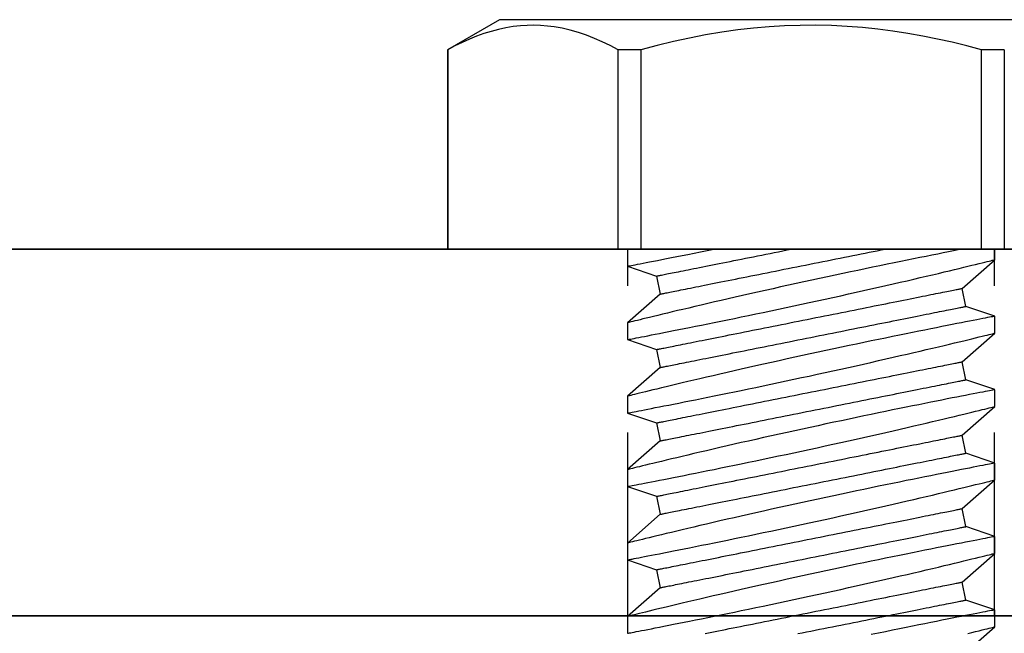
# Model space of a CAD drawing. Extents: x 391 to 989, y 176 to 293.
# Drawn here: x 755 to 756, y 186 to 186 of the extents above; entities that cross this region are included whole.
import ezdxf

# ---------------------------------------------------------------- set-up
doc = ezdxf.new("R2010")
doc.units = 0
doc.header["$MEASUREMENT"] = 0
doc.linetypes.add('HIDDEN2', pattern=[0.1875, 0.125, -0.0625])
for name, color, linetype in [('Dimension', 1, 'Continuous'), ('FASTENER(GFC)', 6, 'Continuous'), ('HIDDEN_2', 3, 'HIDDEN2'), ('OBJECT_1', 4, 'Continuous')]:
    doc.layers.add(name, color=color, linetype=linetype)

# ---------------------------------------------------------------- blocks, each defined once
blk = doc.blocks.new('517533SIDE')
at = {"layer": 'HIDDEN_2'}
for p, q in [((3.312, 0), (3.312, 0.25)), ((3.562, 0), (3.562, 0.25))]:
    blk.add_line(p, q, dxfattribs=at)
at = {"layer": 'OBJECT_1'}
for p, q in [((4, 0.25), (0, 0.25)), ((0, 0), (4, 0))]:
    blk.add_line(p, q, dxfattribs=at)
blk.add_lwpolyline([(0, 0.25), (4, 0.25), (4, 0), (0, 0)], close=True, dxfattribs=at)
blk = doc.blocks.new('517537SIDE')
at = {"layer": 'OBJECT_1'}
blk.add_line((0.015, 0), (5.985, 0), dxfattribs=at)
blk = doc.blocks.new('F103S')
at = {"layer": 'FASTENER(GFC)', "color": 6, "linetype": 'Continuous'}
for p, q in [((0, 0.13164), (0, 0.24777)), ((-0.15646, 0.21248), (-0.15646, -0.21248)), ((-0.136, 0.13164), (-0.136, 0.11613)), ((-0.136, 0.13164), (0, 0.13164)), ((0, 0.11613), (0, 0.13164)), ((0.00722, 0.12517), (0, 0.12517)), ((0.02679, 0.10289), (0.00722, 0.12517)), ((0.04577, 0.12517), (0.03907, 0.10535)), ((0.05729, 0.12517), (0.04578, 0.12517)), ((0.07686, 0.10289), (0.05728, 0.12517)), ((0.09584, 0.12517), (0.08914, 0.10535)), ((0.10735, 0.12517), (0.09585, 0.12517)), ((0.12693, 0.10289), (0.10735, 0.12517)), ((0.14591, 0.12517), (0.13921, 0.10535)), ((0.15742, 0.12517), (0.14591, 0.12517)), ((0.177, 0.10289), (0.15742, 0.12517)), ((0.19598, 0.12517), (0.18927, 0.10535)), ((0.20749, 0.12517), (0.19598, 0.12517)), ((0.22707, 0.10289), (0.20749, 0.12517)), ((0.24605, 0.12517), (0.23934, 0.10535)), ((0.25756, 0.12517), (0.24605, 0.12517)), ((0.27714, 0.10289), (0.25756, 0.12517)), ((0, 0.11613), (-0.136, 0.11613)), ((0, -0.11613), (0, 0.11613)), ((0.03907, 0.10535), (0.02679, 0.10289)), ((0.08914, 0.10535), (0.07686, 0.10289)), ((0.13921, 0.10535), (0.12693, 0.10289)), ((0.18927, 0.10535), (0.177, 0.10289)), ((0.23934, 0.10535), (0.22707, 0.10289)), ((0.01167, -0.12517), (0.01837, -0.10535)), ((0.01837, -0.10535), (0.03065, -0.10289)), ((0.03065, -0.10289), (0.05023, -0.12517)), ((0.06174, -0.12517), (0.06844, -0.10535)), ((0.06844, -0.10535), (0.08072, -0.10289)), ((0.08072, -0.10289), (0.1003, -0.12517)), ((0.1118, -0.12517), (0.11851, -0.10535)), ((0.11851, -0.10535), (0.13078, -0.10289)), ((0.13078, -0.10289), (0.15036, -0.12517)), ((0.16187, -0.12517), (0.16858, -0.10535)), ((0.16858, -0.10535), (0.18085, -0.10289)), ((0.18085, -0.10289), (0.20043, -0.12517)), ((0.21194, -0.12517), (0.21865, -0.10535)), ((0.21865, -0.10535), (0.23092, -0.10289)), ((0.23092, -0.10289), (0.2505, -0.12517)), ((-0.136, -0.11613), (-0.136, -0.13164)), ((-0.136, -0.11613), (0, -0.11613)), ((0, -0.13164), (0, -0.11613)), ((0, -0.12517), (0.01167, -0.12517)), ((0.05022, -0.12517), (0.06173, -0.12517)), ((0.10029, -0.12517), (0.1118, -0.12517)), ((0.15036, -0.12517), (0.16187, -0.12517)), ((0.20043, -0.12517), (0.21194, -0.12517)), ((0.25049, -0.12517), (0.262, -0.12517)), ((0, -0.13164), (-0.136, -0.13164)), ((0, -0.24777), (0, -0.13164)), ((-0.15646, -0.21248), (-0.136, -0.24793)), ((-0.136, -0.24777), (-0.136, -0.24793)), ((-0.136, -0.24777), (0, -0.24777)), ((-0.136, -0.24793), (0, -0.24793)), ((0, -0.24793), (0, -0.24777))]:
    blk.add_line(p, q, dxfattribs=at)
at = {"layer": 'FASTENER(GFC)', "color": 6, "linetype": 'Continuous', "flags": 128}
for points in [[(0.06173, -0.12514), (0.06173, -0.12514), (0.06169, -0.12493), (0.06161, -0.1245), (0.06148, -0.12387), (0.06132, -0.12303), (0.06112, -0.12199), (0.06087, -0.12071), (0.06058, -0.11921), (0.06025, -0.1175), (0.05988, -0.11559), (0.05948, -0.11354), (0.05904, -0.11129), (0.05856, -0.10886), (0.05805, -0.10626), (0.05749, -0.1034), (0.05689, -0.10036), (0.05626, -0.09714), (0.05559, -0.09377), (0.0549, -0.09029), (0.05417, -0.08665), (0.05342, -0.08288), (0.05263, -0.07897), (0.0518, -0.07482), (0.05093, -0.07054), (0.05004, -0.06614), (0.04912, -0.06163), (0.04818, -0.05705), (0.04723, -0.05238), (0.04624, -0.04763), (0.04524, -0.0428), (0.04419, -0.03776), (0.04312, -0.03265), (0.04204, -0.02749), (0.04094, -0.02228), (0.03983, -0.01709), (0.03872, -0.01186), (0.03759, -0.00662), (0.03646, -0.00137), (0.03529, 0.00403), (0.03411, 0.00943), (0.03293, 0.01481), (0.03175, 0.02016), (0.0306, 0.02538), (0.02944, 0.03057), (0.02829, 0.0357), (0.02715, 0.04076), (0.02599, 0.0459), (0.02484, 0.05095), (0.0237, 0.05591), (0.02259, 0.06076), (0.02152, 0.06536), (0.02048, 0.06985), (0.01946, 0.07421), (0.01847, 0.07844), (0.01748, 0.08265), (0.01652, 0.08671), (0.0156, 0.09061), (0.01471, 0.09433), (0.0139, 0.09771), (0.01313, 0.10092), (0.0124, 0.10395), (0.01171, 0.1068), (0.01104, 0.10955), (0.01043, 0.11208), (0.00986, 0.11441), (0.00934, 0.11652), (0.0089, 0.11831), (0.00851, 0.1199), (0.00817, 0.12128), (0.00788, 0.12246), (0.00764, 0.12345), (0.00745, 0.12422), (0.00732, 0.12477), (0.00724, 0.12508), (0.00722, 0.12516)], [(0.04578, 0.12515), (0.04579, 0.12511), (0.04584, 0.12482), (0.04594, 0.12432), (0.04608, 0.12359), (0.04626, 0.12265), (0.04648, 0.12152), (0.04674, 0.1202), (0.04703, 0.11868), (0.04737, 0.11696), (0.04775, 0.11499), (0.04817, 0.11282), (0.04864, 0.11045), (0.04914, 0.10789), (0.04966, 0.10521), (0.05023, 0.10235), (0.05082, 0.09933), (0.05145, 0.09614), (0.05213, 0.0927), (0.05285, 0.0891), (0.0536, 0.08534), (0.05438, 0.08144), (0.05518, 0.07746), (0.05601, 0.07334), (0.05687, 0.06911), (0.05775, 0.06476), (0.05869, 0.06018), (0.05964, 0.0555), (0.06063, 0.05072), (0.06163, 0.04586), (0.06265, 0.04096), (0.06369, 0.03599), (0.06474, 0.03097), (0.06581, 0.02589), (0.06692, 0.02063), (0.06805, 0.01533), (0.06919, 0.01001), (0.07034, 0.00467), (0.07148, -0.00062), (0.07263, -0.0059), (0.07378, -0.01118), (0.07493, -0.01643), (0.07612, -0.0218), (0.0773, -0.02714), (0.07848, -0.03242), (0.07966, -0.03764), (0.08079, -0.04268), (0.08192, -0.04766), (0.08304, -0.05254), (0.08413, -0.05734), (0.08525, -0.06216), (0.08634, -0.06688), (0.08741, -0.07147), (0.08845, -0.07592), (0.08942, -0.08007), (0.09037, -0.08408), (0.09128, -0.08795), (0.09217, -0.09166), (0.09304, -0.09531), (0.09387, -0.09879), (0.09466, -0.10207), (0.09541, -0.10516), (0.09607, -0.10791), (0.09669, -0.11047), (0.09727, -0.11284), (0.0978, -0.11501), (0.09829, -0.11703), (0.09874, -0.11885), (0.09913, -0.12044), (0.09946, -0.1218), (0.09973, -0.12288), (0.09995, -0.12375), (0.10011, -0.12442), (0.10022, -0.12488), (0.10028, -0.12513), (0.10029, -0.12514)], [(0.1118, -0.12514), (0.1118, -0.12514), (0.11176, -0.12493), (0.11168, -0.1245), (0.11155, -0.12387), (0.11139, -0.12303), (0.11119, -0.12199), (0.11094, -0.12071), (0.11065, -0.11921), (0.11032, -0.1175), (0.10995, -0.11559), (0.10955, -0.11354), (0.10911, -0.11129), (0.10863, -0.10886), (0.10812, -0.10626), (0.10756, -0.1034), (0.10696, -0.10036), (0.10633, -0.09714), (0.10566, -0.09377), (0.10497, -0.09029), (0.10424, -0.08665), (0.10349, -0.08288), (0.1027, -0.07897), (0.10187, -0.07482), (0.101, -0.07054), (0.10011, -0.06614), (0.09919, -0.06163), (0.09825, -0.05705), (0.09729, -0.05238), (0.09631, -0.04763), (0.09531, -0.0428), (0.09426, -0.03776), (0.09319, -0.03265), (0.09211, -0.02749), (0.09101, -0.02228), (0.0899, -0.01709), (0.08879, -0.01186), (0.08766, -0.00662), (0.08653, -0.00137), (0.08536, 0.00403), (0.08418, 0.00943), (0.083, 0.01481), (0.08182, 0.02016), (0.08066, 0.02538), (0.07951, 0.03057), (0.07836, 0.0357), (0.07722, 0.04076), (0.07606, 0.0459), (0.07491, 0.05095), (0.07377, 0.05591), (0.07266, 0.06076), (0.07159, 0.06536), (0.07055, 0.06985), (0.06953, 0.07421), (0.06854, 0.07844), (0.06755, 0.08265), (0.06659, 0.08671), (0.06566, 0.09061), (0.06478, 0.09433), (0.06397, 0.09771), (0.0632, 0.10092), (0.06247, 0.10395), (0.06178, 0.1068), (0.06111, 0.10955), (0.06049, 0.11208), (0.05993, 0.11441), (0.05941, 0.11652), (0.05897, 0.11831), (0.05858, 0.1199), (0.05824, 0.12128), (0.05795, 0.12246), (0.05771, 0.12345), (0.05752, 0.12422), (0.05738, 0.12477), (0.05731, 0.12508), (0.05729, 0.12516)], [(0.09585, 0.12515), (0.09586, 0.12511), (0.09591, 0.12482), (0.09601, 0.12432), (0.09615, 0.12359), (0.09633, 0.12265), (0.09655, 0.12152), (0.09681, 0.1202), (0.0971, 0.11868), (0.09744, 0.11696), (0.09782, 0.11499), (0.09824, 0.11282), (0.0987, 0.11045), (0.09921, 0.10789), (0.09973, 0.10521), (0.10029, 0.10235), (0.10089, 0.09933), (0.10152, 0.09614), (0.1022, 0.0927), (0.10292, 0.0891), (0.10367, 0.08534), (0.10445, 0.08144), (0.10525, 0.07746), (0.10608, 0.07334), (0.10694, 0.06911), (0.10782, 0.06476), (0.10875, 0.06018), (0.10971, 0.0555), (0.1107, 0.05072), (0.1117, 0.04586), (0.11272, 0.04096), (0.11375, 0.03599), (0.11481, 0.03097), (0.11588, 0.02589), (0.11699, 0.02063), (0.11812, 0.01533), (0.11926, 0.01001), (0.12041, 0.00467), (0.12155, -0.00062), (0.1227, -0.0059), (0.12385, -0.01118), (0.125, -0.01643), (0.12619, -0.0218), (0.12737, -0.02714), (0.12855, -0.03242), (0.12972, -0.03764), (0.13086, -0.04268), (0.13199, -0.04766), (0.1331, -0.05254), (0.1342, -0.05734), (0.13531, -0.06216), (0.13641, -0.06688), (0.13747, -0.07147), (0.13851, -0.07592), (0.13949, -0.08007), (0.14044, -0.08408), (0.14135, -0.08795), (0.14223, -0.09166), (0.14311, -0.09531), (0.14394, -0.09879), (0.14473, -0.10207), (0.14547, -0.10516), (0.14614, -0.10791), (0.14676, -0.11047), (0.14734, -0.11284), (0.14787, -0.11501), (0.14836, -0.11703), (0.14881, -0.11885), (0.1492, -0.12044), (0.14953, -0.1218), (0.1498, -0.12288), (0.15001, -0.12375), (0.15018, -0.12442), (0.15029, -0.12488), (0.15035, -0.12513), (0.15036, -0.12514)], [(0.16187, -0.12514), (0.16187, -0.12514), (0.16183, -0.12493), (0.16174, -0.1245), (0.16162, -0.12387), (0.16146, -0.12303), (0.16126, -0.12199), (0.16101, -0.12071), (0.16072, -0.11921), (0.16039, -0.1175), (0.16001, -0.11559), (0.15961, -0.11354), (0.15918, -0.11129), (0.1587, -0.10886), (0.15819, -0.10626), (0.15763, -0.1034), (0.15703, -0.10036), (0.15639, -0.09714), (0.15573, -0.09377), (0.15503, -0.09029), (0.15431, -0.08665), (0.15355, -0.08288), (0.15277, -0.07897), (0.15194, -0.07482), (0.15107, -0.07054), (0.15018, -0.06614), (0.14926, -0.06163), (0.14832, -0.05705), (0.14736, -0.05238), (0.14638, -0.04763), (0.14538, -0.0428), (0.14433, -0.03776), (0.14326, -0.03265), (0.14218, -0.02749), (0.14108, -0.02228), (0.13997, -0.01709), (0.13886, -0.01186), (0.13773, -0.00662), (0.1366, -0.00137), (0.13543, 0.00403), (0.13425, 0.00943), (0.13307, 0.01481), (0.13189, 0.02016), (0.13073, 0.02538), (0.12958, 0.03057), (0.12843, 0.0357), (0.12729, 0.04076), (0.12613, 0.0459), (0.12497, 0.05095), (0.12384, 0.05591), (0.12272, 0.06076), (0.12166, 0.06536), (0.12062, 0.06985), (0.1196, 0.07421), (0.11861, 0.07844), (0.11762, 0.08265), (0.11666, 0.08671), (0.11573, 0.09061), (0.11485, 0.09433), (0.11404, 0.09771), (0.11327, 0.10092), (0.11253, 0.10395), (0.11184, 0.1068), (0.11118, 0.10955), (0.11056, 0.11208), (0.10999, 0.11441), (0.10948, 0.11652), (0.10904, 0.11831), (0.10865, 0.1199), (0.10831, 0.12128), (0.10802, 0.12246), (0.10778, 0.12345), (0.10759, 0.12422), (0.10745, 0.12477), (0.10737, 0.12508), (0.10735, 0.12516)], [(0.14591, 0.12515), (0.14592, 0.12511), (0.14598, 0.12482), (0.14608, 0.12432), (0.14622, 0.12359), (0.1464, 0.12265), (0.14662, 0.12152), (0.14687, 0.1202), (0.14717, 0.11868), (0.1475, 0.11696), (0.14789, 0.11499), (0.14831, 0.11282), (0.14877, 0.11045), (0.14927, 0.10789), (0.1498, 0.10521), (0.15036, 0.10235), (0.15096, 0.09933), (0.15159, 0.09614), (0.15227, 0.0927), (0.15299, 0.0891), (0.15374, 0.08534), (0.15452, 0.08144), (0.15532, 0.07746), (0.15615, 0.07334), (0.15701, 0.06911), (0.15789, 0.06476), (0.15882, 0.06018), (0.15978, 0.0555), (0.16077, 0.05072), (0.16177, 0.04586), (0.16279, 0.04096), (0.16382, 0.03599), (0.16488, 0.03097), (0.16595, 0.02589), (0.16706, 0.02063), (0.16819, 0.01533), (0.16933, 0.01001), (0.17047, 0.00467), (0.17162, -0.00062), (0.17277, -0.0059), (0.17392, -0.01118), (0.17507, -0.01643), (0.17626, -0.0218), (0.17744, -0.02714), (0.17862, -0.03242), (0.17979, -0.03764), (0.18093, -0.04268), (0.18206, -0.04766), (0.18317, -0.05254), (0.18427, -0.05734), (0.18538, -0.06216), (0.18647, -0.06688), (0.18754, -0.07147), (0.18858, -0.07592), (0.18956, -0.08007), (0.1905, -0.08408), (0.19142, -0.08795), (0.1923, -0.09166), (0.19317, -0.09531), (0.19401, -0.09879), (0.1948, -0.10207), (0.19554, -0.10516), (0.19621, -0.10791), (0.19683, -0.11047), (0.19741, -0.11284), (0.19794, -0.11501), (0.19843, -0.11703), (0.19887, -0.11885), (0.19927, -0.12044), (0.1996, -0.1218), (0.19987, -0.12288), (0.20008, -0.12375), (0.20025, -0.12442), (0.20036, -0.12488), (0.20042, -0.12513), (0.20043, -0.12514)], [(0.21194, -0.12514), (0.21194, -0.12514), (0.21189, -0.12493), (0.21181, -0.1245), (0.21169, -0.12387), (0.21153, -0.12303), (0.21133, -0.12199), (0.21108, -0.12071), (0.21079, -0.11921), (0.21045, -0.1175), (0.21008, -0.11559), (0.20968, -0.11354), (0.20924, -0.11129), (0.20877, -0.10886), (0.20826, -0.10626), (0.2077, -0.1034), (0.2071, -0.10036), (0.20646, -0.09714), (0.20579, -0.09377), (0.2051, -0.09029), (0.20438, -0.08665), (0.20362, -0.08288), (0.20284, -0.07897), (0.202, -0.07482), (0.20114, -0.07054), (0.20024, -0.06614), (0.19933, -0.06163), (0.19839, -0.05705), (0.19743, -0.05238), (0.19645, -0.04763), (0.19545, -0.0428), (0.1944, -0.03776), (0.19333, -0.03265), (0.19224, -0.02749), (0.19114, -0.02228), (0.19004, -0.01709), (0.18892, -0.01186), (0.1878, -0.00662), (0.18667, -0.00137), (0.18549, 0.00403), (0.18432, 0.00943), (0.18314, 0.01481), (0.18196, 0.02016), (0.1808, 0.02538), (0.17965, 0.03057), (0.1785, 0.0357), (0.17736, 0.04076), (0.17619, 0.0459), (0.17504, 0.05095), (0.17391, 0.05591), (0.17279, 0.06076), (0.17173, 0.06536), (0.17069, 0.06985), (0.16967, 0.07421), (0.16868, 0.07844), (0.16769, 0.08265), (0.16673, 0.08671), (0.1658, 0.09061), (0.16491, 0.09433), (0.16411, 0.09771), (0.16333, 0.10092), (0.1626, 0.10395), (0.16191, 0.1068), (0.16125, 0.10955), (0.16063, 0.11208), (0.16006, 0.11441), (0.15955, 0.11652), (0.15911, 0.11831), (0.15872, 0.1199), (0.15838, 0.12128), (0.15809, 0.12246), (0.15785, 0.12345), (0.15766, 0.12422), (0.15752, 0.12477), (0.15744, 0.12508), (0.15742, 0.12516)], [(0.19598, 0.12515), (0.19599, 0.12511), (0.19605, 0.12482), (0.19614, 0.12432), (0.19628, 0.12359), (0.19647, 0.12265), (0.19669, 0.12152), (0.19694, 0.1202), (0.19724, 0.11868), (0.19757, 0.11696), (0.19796, 0.11499), (0.19838, 0.11282), (0.19884, 0.11045), (0.19934, 0.10789), (0.19987, 0.10521), (0.20043, 0.10235), (0.20103, 0.09933), (0.20166, 0.09614), (0.20234, 0.0927), (0.20306, 0.0891), (0.20381, 0.08534), (0.20459, 0.08144), (0.20539, 0.07746), (0.20622, 0.07334), (0.20707, 0.06911), (0.20796, 0.06476), (0.20889, 0.06018), (0.20985, 0.0555), (0.21083, 0.05072), (0.21184, 0.04586), (0.21286, 0.04096), (0.21389, 0.03599), (0.21495, 0.03097), (0.21601, 0.02589), (0.21713, 0.02063), (0.21826, 0.01533), (0.21939, 0.01001), (0.22054, 0.00467), (0.22168, -0.00062), (0.22283, -0.0059), (0.22399, -0.01118), (0.22514, -0.01643), (0.22633, -0.0218), (0.22751, -0.02714), (0.22869, -0.03242), (0.22986, -0.03764), (0.231, -0.04268), (0.23213, -0.04766), (0.23324, -0.05254), (0.23434, -0.05734), (0.23545, -0.06216), (0.23654, -0.06688), (0.23761, -0.07147), (0.23865, -0.07592), (0.23963, -0.08007), (0.24057, -0.08408), (0.24149, -0.08795), (0.24237, -0.09166), (0.24324, -0.09531), (0.24407, -0.09879), (0.24487, -0.10207), (0.24561, -0.10516), (0.24628, -0.10791), (0.2469, -0.11047), (0.24747, -0.11284), (0.248, -0.11501), (0.2485, -0.11703), (0.24894, -0.11885), (0.24933, -0.12044), (0.24967, -0.1218), (0.24993, -0.12288), (0.25015, -0.12375), (0.25031, -0.12442), (0.25043, -0.12488), (0.25049, -0.12513), (0.25049, -0.12514)], [(0.262, -0.12514), (0.262, -0.12514), (0.26196, -0.12493), (0.26188, -0.1245), (0.26176, -0.12387), (0.2616, -0.12303), (0.26139, -0.12199), (0.26115, -0.12071), (0.26085, -0.11921), (0.26052, -0.1175), (0.26015, -0.11559), (0.25975, -0.11354), (0.25931, -0.11129), (0.25884, -0.10886), (0.25833, -0.10626), (0.25777, -0.1034), (0.25717, -0.10036), (0.25653, -0.09714), (0.25586, -0.09377), (0.25517, -0.09029), (0.25445, -0.08665), (0.25369, -0.08288), (0.25291, -0.07897), (0.25207, -0.07482), (0.25121, -0.07054), (0.25031, -0.06614), (0.24939, -0.06163), (0.24846, -0.05705), (0.2475, -0.05238), (0.24652, -0.04763), (0.24552, -0.0428), (0.24447, -0.03776), (0.2434, -0.03265), (0.24231, -0.02749), (0.24121, -0.02228), (0.24011, -0.01709), (0.23899, -0.01186), (0.23787, -0.00662), (0.23673, -0.00137), (0.23556, 0.00403), (0.23439, 0.00943), (0.23321, 0.01481), (0.23203, 0.02016), (0.23087, 0.02538), (0.22971, 0.03057), (0.22856, 0.0357), (0.22742, 0.04076), (0.22626, 0.0459), (0.22511, 0.05095), (0.22398, 0.05591), (0.22286, 0.06076), (0.2218, 0.06536), (0.22076, 0.06985), (0.21974, 0.07421), (0.21875, 0.07844), (0.21775, 0.08265), (0.21679, 0.08671), (0.21587, 0.09061), (0.21498, 0.09433), (0.21417, 0.09771), (0.2134, 0.10092), (0.21267, 0.10395), (0.21198, 0.1068), (0.21132, 0.10955), (0.2107, 0.11208), (0.21013, 0.11441), (0.20962, 0.11652), (0.20918, 0.11831), (0.20879, 0.1199), (0.20845, 0.12128), (0.20816, 0.12246), (0.20791, 0.12345), (0.20772, 0.12422), (0.20759, 0.12477), (0.20751, 0.12508), (0.20749, 0.12516)], [(0.24605, 0.12515), (0.24606, 0.12511), (0.24612, 0.12482), (0.24621, 0.12432), (0.24635, 0.12359), (0.24654, 0.12265), (0.24675, 0.12152), (0.24701, 0.1202), (0.24731, 0.11868), (0.24764, 0.11696), (0.24802, 0.11499), (0.24845, 0.11282), (0.24891, 0.11045), (0.24941, 0.10789), (0.24994, 0.10521), (0.2505, 0.10235), (0.2511, 0.09933), (0.25173, 0.09614), (0.25241, 0.0927), (0.25312, 0.0891), (0.25387, 0.08534), (0.25465, 0.08144), (0.25545, 0.07746), (0.25628, 0.07334), (0.25714, 0.06911), (0.25802, 0.06476), (0.25896, 0.06018), (0.25992, 0.0555), (0.2609, 0.05072), (0.26191, 0.04586), (0.26292, 0.04096)], [(0.26205, 0.1068), (0.26138, 0.10955), (0.26077, 0.11208), (0.2602, 0.11441), (0.25968, 0.11652), (0.25925, 0.11831), (0.25886, 0.1199), (0.25852, 0.12128), (0.25823, 0.12246), (0.25798, 0.12345), (0.25779, 0.12422), (0.25766, 0.12477), (0.25758, 0.12508), (0.25756, 0.12516)], [(-0.136, 0.11613), (-0.1386, 0.10618), (-0.14102, 0.09617), (-0.14324, 0.08613), (-0.14527, 0.07604), (-0.14708, 0.06584), (-0.14866, 0.05559), (-0.14999, 0.04532), (-0.15106, 0.03501), (-0.15189, 0.02441), (-0.15242, 0.01378), (-0.15266, 0.00314), (-0.1526, -0.00749), (-0.15224, -0.01812), (-0.15158, -0.02874), (-0.15065, -0.03934), (-0.14943, -0.0499), (-0.14787, -0.06094), (-0.14602, -0.07194), (-0.14392, -0.08289), (-0.14157, -0.09378), (-0.1389, -0.10498), (-0.136, -0.11613)], [(0, 0.10315), (0.0006, 0.10012), (0.00123, 0.09692), (0.00189, 0.09356), (0.00259, 0.09005), (0.00335, 0.08627), (0.00413, 0.08234), (0.00495, 0.07826), (0.0058, 0.07405), (0.00665, 0.06982), (0.00754, 0.06547), (0.00845, 0.06102), (0.00938, 0.05647), (0.01036, 0.05169), (0.01137, 0.04682), (0.01239, 0.04187), (0.01344, 0.03686), (0.01449, 0.03182), (0.01556, 0.02673), (0.01665, 0.02159), (0.01775, 0.01643), (0.01889, 0.01109), (0.02004, 0.00573), (0.0212, 0.00035), (0.02237, -0.00501), (0.02352, -0.0103), (0.02468, -0.01557), (0.02583, -0.02082), (0.02699, -0.02602), (0.02817, -0.03133), (0.02935, -0.03658), (0.03052, -0.04177), (0.03168, -0.04687), (0.03279, -0.05177), (0.03389, -0.05657), (0.03498, -0.06128), (0.03604, -0.06588), (0.03711, -0.07049), (0.03816, -0.07498), (0.03918, -0.07932), (0.04016, -0.08351), (0.04108, -0.08738), (0.04196, -0.0911), (0.04281, -0.09466), (0.04362, -0.09805), (0.04442, -0.10136), (0.04517, -0.10448), (0.04588, -0.10741), (0.04654, -0.11013), (0.04712, -0.11251), (0.04765, -0.11469), (0.04814, -0.11668), (0.04858, -0.11847), (0.04898, -0.1201), (0.04932, -0.12151), (0.04961, -0.12269), (0.04985, -0.12364), (0.05002, -0.12434), (0.05014, -0.12482), (0.05021, -0.1251), (0.05022, -0.12516)], [(0.06844, -0.10535), (0.06843, -0.10531), (0.06841, -0.10518), (0.06837, -0.10497), (0.06831, -0.10468), (0.06823, -0.10431), (0.06814, -0.10385), (0.06804, -0.10331), (0.06791, -0.10269), (0.06777, -0.10199), (0.06761, -0.10121), (0.06744, -0.10034), (0.06725, -0.0994), (0.06705, -0.09838), (0.06683, -0.09728), (0.06659, -0.0961), (0.06634, -0.09485), (0.06608, -0.09353), (0.0658, -0.09213), (0.0655, -0.09065), (0.06519, -0.08911), (0.06487, -0.08749), (0.06453, -0.08581), (0.06418, -0.08406), (0.06382, -0.08224), (0.06344, -0.08035), (0.06305, -0.07841), (0.06265, -0.0764), (0.06224, -0.07433), (0.06181, -0.0722), (0.06138, -0.07002), (0.06093, -0.06778), (0.06047, -0.06548), (0.06, -0.06314), (0.05952, -0.06075), (0.05903, -0.05831), (0.05854, -0.05582), (0.05803, -0.05329), (0.05752, -0.05071), (0.05699, -0.0481), (0.05646, -0.04545), (0.05593, -0.04277), (0.05538, -0.04005), (0.05483, -0.0373), (0.05428, -0.03452), (0.05372, -0.03172), (0.05315, -0.02889), (0.05258, -0.02603), (0.05201, -0.02316), (0.05143, -0.02027), (0.05085, -0.01737), (0.05026, -0.01445), (0.04968, -0.01152), (0.04909, -0.00859), (0.0485, -0.00565), (0.04791, -0.0027), (0.04732, 0.00025), (0.04673, 0.00319), (0.04615, 0.00613), (0.04556, 0.00907), (0.04497, 0.012), (0.04439, 0.01492), (0.04381, 0.01782), (0.04323, 0.02071), (0.04266, 0.02358), (0.04209, 0.02643), (0.04152, 0.02926), (0.04096, 0.03207), (0.0404, 0.03484), (0.03985, 0.03759), (0.03931, 0.04031), (0.03877, 0.043), (0.03824, 0.04565), (0.03772, 0.04826), (0.03721, 0.05083), (0.0367, 0.05336), (0.0362, 0.05585), (0.03571, 0.05829), (0.03524, 0.06069), (0.03477, 0.06303), (0.03431, 0.06532), (0.03386, 0.06756), (0.03342, 0.06975), (0.033, 0.07187), (0.03258, 0.07394), (0.03218, 0.07595), (0.03179, 0.0779), (0.03142, 0.07978), (0.03105, 0.0816), (0.0307, 0.08335), (0.03037, 0.08504), (0.03004, 0.08665), (0.02973, 0.0882), (0.02944, 0.08967), (0.02916, 0.09107), (0.02889, 0.0924), (0.02864, 0.09365), (0.02841, 0.09483), (0.02819, 0.09592), (0.02798, 0.09695), (0.0278, 0.09789), (0.02762, 0.09875), (0.02747, 0.09953), (0.02733, 0.10024), (0.0272, 0.10086), (0.02709, 0.1014), (0.027, 0.10185), (0.02693, 0.10223), (0.02687, 0.10252), (0.02683, 0.10273), (0.0268, 0.10285), (0.02679, 0.10289), (0.02679, 0.10289)], [(0.08072, -0.10289), (0.08071, -0.10285), (0.08068, -0.10273), (0.08064, -0.10252), (0.08058, -0.10223), (0.08051, -0.10185), (0.08042, -0.1014), (0.08031, -0.10086), (0.08018, -0.10024), (0.08004, -0.09953), (0.07989, -0.09875), (0.07972, -0.09789), (0.07953, -0.09695), (0.07932, -0.09592), (0.0791, -0.09483), (0.07887, -0.09365), (0.07862, -0.0924), (0.07835, -0.09107), (0.07807, -0.08967), (0.07778, -0.0882), (0.07747, -0.08665), (0.07715, -0.08504), (0.07681, -0.08335), (0.07646, -0.0816), (0.07609, -0.07978), (0.07572, -0.0779), (0.07533, -0.07595), (0.07493, -0.07394), (0.07451, -0.07187), (0.07409, -0.06975), (0.07365, -0.06756), (0.0732, -0.06532), (0.07274, -0.06303), (0.07228, -0.06069), (0.0718, -0.05829), (0.07131, -0.05585), (0.07081, -0.05336), (0.0703, -0.05083), (0.06979, -0.04826), (0.06927, -0.04565), (0.06874, -0.043), (0.0682, -0.04031), (0.06766, -0.03759), (0.06711, -0.03484), (0.06655, -0.03207), (0.06599, -0.02926), (0.06542, -0.02643), (0.06485, -0.02358), (0.06428, -0.02071), (0.0637, -0.01782), (0.06312, -0.01492), (0.06254, -0.012), (0.06195, -0.00907), (0.06136, -0.00613), (0.06078, -0.00319), (0.06019, -0.00025), (0.0596, 0.0027), (0.05901, 0.00565), (0.05842, 0.00859), (0.05783, 0.01152), (0.05725, 0.01445), (0.05666, 0.01737), (0.05608, 0.02027), (0.05551, 0.02316), (0.05493, 0.02603), (0.05436, 0.02889), (0.05379, 0.03172), (0.05323, 0.03452), (0.05268, 0.0373), (0.05213, 0.04005), (0.05158, 0.04277), (0.05105, 0.04545), (0.05052, 0.0481), (0.04999, 0.05071), (0.04948, 0.05329), (0.04897, 0.05582), (0.04848, 0.05831), (0.04799, 0.06075), (0.04751, 0.06314), (0.04704, 0.06548), (0.04658, 0.06778), (0.04613, 0.07002), (0.0457, 0.0722), (0.04527, 0.07433), (0.04486, 0.0764), (0.04446, 0.07841), (0.04407, 0.08035), (0.04369, 0.08224), (0.04333, 0.08406), (0.04298, 0.08581), (0.04264, 0.08749), (0.04232, 0.08911), (0.04201, 0.09065), (0.04171, 0.09213), (0.04143, 0.09353), (0.04117, 0.09485), (0.04092, 0.0961), (0.04068, 0.09728), (0.04046, 0.09838), (0.04026, 0.0994), (0.04007, 0.10034), (0.0399, 0.10121), (0.03974, 0.10199), (0.0396, 0.10269), (0.03948, 0.10331), (0.03937, 0.10385), (0.03928, 0.10431), (0.0392, 0.10468), (0.03914, 0.10497), (0.0391, 0.10518), (0.03908, 0.10531), (0.03907, 0.10535), (0.03907, 0.10535)], [(0.11851, -0.10535), (0.1185, -0.10531), (0.11848, -0.10518), (0.11844, -0.10497), (0.11838, -0.10468), (0.1183, -0.10431), (0.11821, -0.10385), (0.1181, -0.10331), (0.11798, -0.10269), (0.11784, -0.10199), (0.11768, -0.10121), (0.11751, -0.10034), (0.11732, -0.0994), (0.11712, -0.09838), (0.1169, -0.09728), (0.11666, -0.0961), (0.11641, -0.09485), (0.11615, -0.09353), (0.11587, -0.09213), (0.11557, -0.09065), (0.11526, -0.08911), (0.11494, -0.08749), (0.1146, -0.08581), (0.11425, -0.08406), (0.11389, -0.08224), (0.11351, -0.08035), (0.11312, -0.07841), (0.11272, -0.0764), (0.11231, -0.07433), (0.11188, -0.0722), (0.11144, -0.07002), (0.111, -0.06778), (0.11054, -0.06548), (0.11007, -0.06314), (0.10959, -0.06075), (0.1091, -0.05831), (0.1086, -0.05582), (0.1081, -0.05329), (0.10758, -0.05071), (0.10706, -0.0481), (0.10653, -0.04545), (0.10599, -0.04277), (0.10545, -0.04005), (0.1049, -0.0373), (0.10435, -0.03452), (0.10378, -0.03172), (0.10322, -0.02889), (0.10265, -0.02603), (0.10207, -0.02316), (0.1015, -0.02027), (0.10092, -0.01737), (0.10033, -0.01445), (0.09975, -0.01152), (0.09916, -0.00859), (0.09857, -0.00565), (0.09798, -0.0027), (0.09739, 0.00025), (0.0968, 0.00319), (0.09621, 0.00613), (0.09563, 0.00907), (0.09504, 0.012), (0.09446, 0.01492), (0.09388, 0.01782), (0.0933, 0.02071), (0.09273, 0.02358), (0.09215, 0.02643), (0.09159, 0.02926), (0.09103, 0.03207), (0.09047, 0.03484), (0.08992, 0.03759), (0.08938, 0.04031), (0.08884, 0.043), (0.08831, 0.04565), (0.08779, 0.04826), (0.08727, 0.05083), (0.08677, 0.05336), (0.08627, 0.05585), (0.08578, 0.05829), (0.0853, 0.06069), (0.08484, 0.06303), (0.08438, 0.06532), (0.08393, 0.06756), (0.08349, 0.06975), (0.08307, 0.07187), (0.08265, 0.07394), (0.08225, 0.07595), (0.08186, 0.0779), (0.08148, 0.07978), (0.08112, 0.0816), (0.08077, 0.08335), (0.08043, 0.08504), (0.08011, 0.08665), (0.0798, 0.0882), (0.07951, 0.08967), (0.07923, 0.09107), (0.07896, 0.0924), (0.07871, 0.09365), (0.07848, 0.09483), (0.07826, 0.09592), (0.07805, 0.09695), (0.07786, 0.09789), (0.07769, 0.09875), (0.07753, 0.09953), (0.07739, 0.10024), (0.07727, 0.10086), (0.07716, 0.1014), (0.07707, 0.10185), (0.077, 0.10223), (0.07694, 0.10252), (0.0769, 0.10273), (0.07687, 0.10285), (0.07686, 0.10289), (0.07686, 0.10289)], [(0.13078, -0.10289), (0.13078, -0.10285), (0.13075, -0.10273), (0.13071, -0.10252), (0.13065, -0.10223), (0.13058, -0.10185), (0.13049, -0.1014), (0.13038, -0.10086), (0.13025, -0.10024), (0.13011, -0.09953), (0.12996, -0.09875), (0.12978, -0.09789), (0.1296, -0.09695), (0.12939, -0.09592), (0.12917, -0.09483), (0.12894, -0.09365), (0.12869, -0.0924), (0.12842, -0.09107), (0.12814, -0.08967), (0.12785, -0.0882), (0.12754, -0.08665), (0.12721, -0.08504), (0.12688, -0.08335), (0.12653, -0.0816), (0.12616, -0.07978), (0.12579, -0.0779), (0.1254, -0.07595), (0.12499, -0.07394), (0.12458, -0.07187), (0.12416, -0.06975), (0.12372, -0.06756), (0.12327, -0.06532), (0.12281, -0.06303), (0.12234, -0.06069), (0.12186, -0.05829), (0.12138, -0.05585), (0.12088, -0.05336), (0.12037, -0.05083), (0.11986, -0.04826), (0.11934, -0.04565), (0.11881, -0.043), (0.11827, -0.04031), (0.11773, -0.03759), (0.11718, -0.03484), (0.11662, -0.03207), (0.11606, -0.02926), (0.11549, -0.02643), (0.11492, -0.02358), (0.11435, -0.02071), (0.11377, -0.01782), (0.11319, -0.01492), (0.11261, -0.012), (0.11202, -0.00907), (0.11143, -0.00613), (0.11084, -0.00319), (0.11026, -0.00025), (0.10967, 0.0027), (0.10908, 0.00565), (0.10849, 0.00859), (0.1079, 0.01152), (0.10732, 0.01445), (0.10673, 0.01737), (0.10615, 0.02027), (0.10557, 0.02316), (0.105, 0.02603), (0.10443, 0.02889), (0.10386, 0.03172), (0.1033, 0.03452), (0.10275, 0.0373), (0.1022, 0.04005), (0.10165, 0.04277), (0.10112, 0.04545), (0.10059, 0.0481), (0.10006, 0.05071), (0.09955, 0.05329), (0.09904, 0.05582), (0.09855, 0.05831), (0.09806, 0.06075), (0.09758, 0.06314), (0.09711, 0.06548), (0.09665, 0.06778), (0.0962, 0.07002), (0.09577, 0.0722), (0.09534, 0.07433), (0.09493, 0.0764), (0.09453, 0.07841), (0.09414, 0.08035), (0.09376, 0.08224), (0.0934, 0.08406), (0.09304, 0.08581), (0.09271, 0.08749), (0.09238, 0.08911), (0.09208, 0.09065), (0.09178, 0.09213), (0.0915, 0.09353), (0.09124, 0.09485), (0.09099, 0.0961), (0.09075, 0.09728), (0.09053, 0.09838), (0.09033, 0.0994), (0.09014, 0.10034), (0.08997, 0.10121), (0.08981, 0.10199), (0.08967, 0.10269), (0.08954, 0.10331), (0.08944, 0.10385), (0.08934, 0.10431), (0.08927, 0.10468), (0.08921, 0.10497), (0.08917, 0.10518), (0.08915, 0.10531), (0.08914, 0.10535), (0.08914, 0.10535)], [(0.16858, -0.10535), (0.16857, -0.10531), (0.16855, -0.10518), (0.1685, -0.10497), (0.16845, -0.10468), (0.16837, -0.10431), (0.16828, -0.10385), (0.16817, -0.10331), (0.16805, -0.10269), (0.16791, -0.10199), (0.16775, -0.10121), (0.16758, -0.10034), (0.16739, -0.0994), (0.16719, -0.09838), (0.16697, -0.09728), (0.16673, -0.0961), (0.16648, -0.09485), (0.16621, -0.09353), (0.16593, -0.09213), (0.16564, -0.09065), (0.16533, -0.08911), (0.16501, -0.08749), (0.16467, -0.08581), (0.16432, -0.08406), (0.16396, -0.08224), (0.16358, -0.08035), (0.16319, -0.07841), (0.16279, -0.0764), (0.16238, -0.07433), (0.16195, -0.0722), (0.16151, -0.07002), (0.16107, -0.06778), (0.16061, -0.06548), (0.16014, -0.06314), (0.15966, -0.06075), (0.15917, -0.05831), (0.15867, -0.05582), (0.15817, -0.05329), (0.15765, -0.05071), (0.15713, -0.0481), (0.1566, -0.04545), (0.15606, -0.04277), (0.15552, -0.04005), (0.15497, -0.0373), (0.15441, -0.03452), (0.15385, -0.03172), (0.15329, -0.02889), (0.15272, -0.02603), (0.15214, -0.02316), (0.15156, -0.02027), (0.15098, -0.01737), (0.1504, -0.01445), (0.14981, -0.01152), (0.14923, -0.00859), (0.14864, -0.00565), (0.14805, -0.0027), (0.14746, 0.00025), (0.14687, 0.00319), (0.14628, 0.00613), (0.1457, 0.00907), (0.14511, 0.012), (0.14453, 0.01492), (0.14395, 0.01782), (0.14337, 0.02071), (0.14279, 0.02358), (0.14222, 0.02643), (0.14166, 0.02926), (0.1411, 0.03207), (0.14054, 0.03484), (0.13999, 0.03759), (0.13945, 0.04031), (0.13891, 0.043), (0.13838, 0.04565), (0.13786, 0.04826), (0.13734, 0.05083), (0.13684, 0.05336), (0.13634, 0.05585), (0.13585, 0.05829), (0.13537, 0.06069), (0.1349, 0.06303), (0.13445, 0.06532), (0.134, 0.06756), (0.13356, 0.06975), (0.13313, 0.07187), (0.13272, 0.07394), (0.13232, 0.07595), (0.13193, 0.0779), (0.13155, 0.07978), (0.13119, 0.0816), (0.13084, 0.08335), (0.1305, 0.08504), (0.13018, 0.08665), (0.12987, 0.0882), (0.12958, 0.08967), (0.1293, 0.09107), (0.12903, 0.0924), (0.12878, 0.09365), (0.12854, 0.09483), (0.12832, 0.09592), (0.12812, 0.09695), (0.12793, 0.09789), (0.12776, 0.09875), (0.1276, 0.09953), (0.12746, 0.10024), (0.12734, 0.10086), (0.12723, 0.1014), (0.12714, 0.10185), (0.12706, 0.10223), (0.12701, 0.10252), (0.12696, 0.10273), (0.12694, 0.10285), (0.12693, 0.10289), (0.12693, 0.10289)], [(0.18085, -0.10289), (0.18084, -0.10285), (0.18082, -0.10273), (0.18078, -0.10252), (0.18072, -0.10223), (0.18065, -0.10185), (0.18055, -0.1014), (0.18045, -0.10086), (0.18032, -0.10024), (0.18018, -0.09953), (0.18002, -0.09875), (0.17985, -0.09789), (0.17966, -0.09695), (0.17946, -0.09592), (0.17924, -0.09483), (0.179, -0.09365), (0.17875, -0.0924), (0.17849, -0.09107), (0.17821, -0.08967), (0.17791, -0.0882), (0.17761, -0.08665), (0.17728, -0.08504), (0.17695, -0.08335), (0.17659, -0.0816), (0.17623, -0.07978), (0.17585, -0.0779), (0.17546, -0.07595), (0.17506, -0.07394), (0.17465, -0.07187), (0.17422, -0.06975), (0.17379, -0.06756), (0.17334, -0.06532), (0.17288, -0.06303), (0.17241, -0.06069), (0.17193, -0.05829), (0.17144, -0.05585), (0.17095, -0.05336), (0.17044, -0.05083), (0.16993, -0.04826), (0.1694, -0.04565), (0.16887, -0.043), (0.16834, -0.04031), (0.16779, -0.03759), (0.16724, -0.03484), (0.16669, -0.03207), (0.16613, -0.02926), (0.16556, -0.02643), (0.16499, -0.02358), (0.16442, -0.02071), (0.16384, -0.01782), (0.16326, -0.01492), (0.16267, -0.012), (0.16209, -0.00907), (0.1615, -0.00613), (0.16091, -0.00319), (0.16032, -0.00025), (0.15973, 0.0027), (0.15915, 0.00565), (0.15856, 0.00859), (0.15797, 0.01152), (0.15738, 0.01445), (0.1568, 0.01737), (0.15622, 0.02027), (0.15564, 0.02316), (0.15507, 0.02603), (0.1545, 0.02889), (0.15393, 0.03172), (0.15337, 0.03452), (0.15281, 0.0373), (0.15226, 0.04005), (0.15172, 0.04277), (0.15118, 0.04545), (0.15065, 0.0481), (0.15013, 0.05071), (0.14962, 0.05329), (0.14911, 0.05582), (0.14861, 0.05831), (0.14813, 0.06075), (0.14765, 0.06314), (0.14718, 0.06548), (0.14672, 0.06778), (0.14627, 0.07002), (0.14583, 0.0722), (0.14541, 0.07433), (0.145, 0.0764), (0.14459, 0.07841), (0.1442, 0.08035), (0.14383, 0.08224), (0.14346, 0.08406), (0.14311, 0.08581), (0.14278, 0.08749), (0.14245, 0.08911), (0.14214, 0.09065), (0.14185, 0.09213), (0.14157, 0.09353), (0.1413, 0.09485), (0.14105, 0.0961), (0.14082, 0.09728), (0.1406, 0.09838), (0.14039, 0.0994), (0.14021, 0.10034), (0.14003, 0.10121), (0.13988, 0.10199), (0.13974, 0.10269), (0.13961, 0.10331), (0.1395, 0.10385), (0.13941, 0.10431), (0.13934, 0.10468), (0.13928, 0.10497), (0.13924, 0.10518), (0.13921, 0.10531), (0.13921, 0.10535), (0.13921, 0.10535)], [(0.21865, -0.10535), (0.21864, -0.10531), (0.21861, -0.10518), (0.21857, -0.10497), (0.21851, -0.10468), (0.21844, -0.10431), (0.21835, -0.10385), (0.21824, -0.10331), (0.21812, -0.10269), (0.21798, -0.10199), (0.21782, -0.10121), (0.21765, -0.10034), (0.21746, -0.0994), (0.21725, -0.09838), (0.21703, -0.09728), (0.2168, -0.0961), (0.21655, -0.09485), (0.21628, -0.09353), (0.216, -0.09213), (0.21571, -0.09065), (0.2154, -0.08911), (0.21508, -0.08749), (0.21474, -0.08581), (0.21439, -0.08406), (0.21403, -0.08224), (0.21365, -0.08035), (0.21326, -0.07841), (0.21286, -0.0764), (0.21244, -0.07433), (0.21202, -0.0722), (0.21158, -0.07002), (0.21113, -0.06778), (0.21068, -0.06548), (0.21021, -0.06314), (0.20973, -0.06075), (0.20924, -0.05831), (0.20874, -0.05582), (0.20824, -0.05329), (0.20772, -0.05071), (0.2072, -0.0481), (0.20667, -0.04545), (0.20613, -0.04277), (0.20559, -0.04005), (0.20504, -0.0373), (0.20448, -0.03452), (0.20392, -0.03172), (0.20336, -0.02889), (0.20279, -0.02603), (0.20221, -0.02316), (0.20163, -0.02027), (0.20105, -0.01737), (0.20047, -0.01445), (0.19988, -0.01152), (0.1993, -0.00859), (0.19871, -0.00565), (0.19812, -0.0027), (0.19753, 0.00025), (0.19694, 0.00319), (0.19635, 0.00613), (0.19576, 0.00907), (0.19518, 0.012), (0.1946, 0.01492), (0.19401, 0.01782), (0.19344, 0.02071), (0.19286, 0.02358), (0.19229, 0.02643), (0.19173, 0.02926), (0.19116, 0.03207), (0.19061, 0.03484), (0.19006, 0.03759), (0.18952, 0.04031), (0.18898, 0.043), (0.18845, 0.04565), (0.18793, 0.04826), (0.18741, 0.05083), (0.18691, 0.05336), (0.18641, 0.05585), (0.18592, 0.05829), (0.18544, 0.06069), (0.18497, 0.06303), (0.18451, 0.06532), (0.18407, 0.06756), (0.18363, 0.06975), (0.1832, 0.07187), (0.18279, 0.07394), (0.18239, 0.07595), (0.182, 0.0779), (0.18162, 0.07978), (0.18126, 0.0816), (0.18091, 0.08335), (0.18057, 0.08504), (0.18025, 0.08665), (0.17994, 0.0882), (0.17964, 0.08967), (0.17936, 0.09107), (0.1791, 0.0924), (0.17885, 0.09365), (0.17861, 0.09483), (0.17839, 0.09592), (0.17819, 0.09695), (0.178, 0.09789), (0.17783, 0.09875), (0.17767, 0.09953), (0.17753, 0.10024), (0.17741, 0.10086), (0.1773, 0.1014), (0.17721, 0.10185), (0.17713, 0.10223), (0.17707, 0.10252), (0.17703, 0.10273), (0.17701, 0.10285), (0.177, 0.10289), (0.177, 0.10289)], [(0.23092, -0.10289), (0.23091, -0.10285), (0.23089, -0.10273), (0.23085, -0.10252), (0.23079, -0.10223), (0.23071, -0.10185), (0.23062, -0.1014), (0.23051, -0.10086), (0.23039, -0.10024), (0.23025, -0.09953), (0.23009, -0.09875), (0.22992, -0.09789), (0.22973, -0.09695), (0.22953, -0.09592), (0.22931, -0.09483), (0.22907, -0.09365), (0.22882, -0.0924), (0.22856, -0.09107), (0.22828, -0.08967), (0.22798, -0.0882), (0.22767, -0.08665), (0.22735, -0.08504), (0.22701, -0.08335), (0.22666, -0.0816), (0.2263, -0.07978), (0.22592, -0.0779), (0.22553, -0.07595), (0.22513, -0.07394), (0.22472, -0.07187), (0.22429, -0.06975), (0.22386, -0.06756), (0.22341, -0.06532), (0.22295, -0.06303), (0.22248, -0.06069), (0.222, -0.05829), (0.22151, -0.05585), (0.22102, -0.05336), (0.22051, -0.05083), (0.22, -0.04826), (0.21947, -0.04565), (0.21894, -0.043), (0.21841, -0.04031), (0.21786, -0.03759), (0.21731, -0.03484), (0.21676, -0.03207), (0.2162, -0.02926), (0.21563, -0.02643), (0.21506, -0.02358), (0.21448, -0.02071), (0.21391, -0.01782), (0.21333, -0.01492), (0.21274, -0.012), (0.21216, -0.00907), (0.21157, -0.00613), (0.21098, -0.00319), (0.21039, -0.00025), (0.2098, 0.0027), (0.20921, 0.00565), (0.20863, 0.00859), (0.20804, 0.01152), (0.20745, 0.01445), (0.20687, 0.01737), (0.20629, 0.02027), (0.20571, 0.02316), (0.20514, 0.02603), (0.20457, 0.02889), (0.204, 0.03172), (0.20344, 0.03452), (0.20288, 0.0373), (0.20233, 0.04005), (0.20179, 0.04277), (0.20125, 0.04545), (0.20072, 0.0481), (0.2002, 0.05071), (0.19969, 0.05329), (0.19918, 0.05582), (0.19868, 0.05831), (0.19819, 0.06075), (0.19771, 0.06314), (0.19725, 0.06548), (0.19679, 0.06778), (0.19634, 0.07002), (0.1959, 0.0722), (0.19548, 0.07433), (0.19506, 0.0764), (0.19466, 0.07841), (0.19427, 0.08035), (0.1939, 0.08224), (0.19353, 0.08406), (0.19318, 0.08581), (0.19284, 0.08749), (0.19252, 0.08911), (0.19221, 0.09065), (0.19192, 0.09213), (0.19164, 0.09353), (0.19137, 0.09485), (0.19112, 0.0961), (0.19089, 0.09728), (0.19067, 0.09838), (0.19046, 0.0994), (0.19027, 0.10034), (0.1901, 0.10121), (0.18995, 0.10199), (0.18981, 0.10269), (0.18968, 0.10331), (0.18957, 0.10385), (0.18948, 0.10431), (0.18941, 0.10468), (0.18935, 0.10497), (0.18931, 0.10518), (0.18928, 0.10531), (0.18927, 0.10535), (0.18927, 0.10535)], [(0.26209, -0.0722), (0.26165, -0.07002), (0.2612, -0.06778), (0.26074, -0.06548), (0.26027, -0.06314), (0.2598, -0.06075), (0.25931, -0.05831), (0.25881, -0.05582), (0.2583, -0.05329), (0.25779, -0.05071), (0.25727, -0.0481), (0.25674, -0.04545), (0.2562, -0.04277), (0.25566, -0.04005), (0.25511, -0.0373), (0.25455, -0.03452), (0.25399, -0.03172), (0.25342, -0.02889), (0.25285, -0.02603), (0.25228, -0.02316), (0.2517, -0.02027), (0.25112, -0.01737), (0.25054, -0.01445), (0.24995, -0.01152), (0.24936, -0.00859), (0.24878, -0.00565), (0.24819, -0.0027), (0.2476, 0.00025), (0.24701, 0.00319), (0.24642, 0.00613), (0.24583, 0.00907), (0.24525, 0.012), (0.24466, 0.01492), (0.24408, 0.01782), (0.2435, 0.02071), (0.24293, 0.02358), (0.24236, 0.02643), (0.24179, 0.02926), (0.24123, 0.03207), (0.24068, 0.03484), (0.24013, 0.03759), (0.23958, 0.04031), (0.23905, 0.043), (0.23852, 0.04565), (0.23799, 0.04826), (0.23748, 0.05083), (0.23697, 0.05336), (0.23648, 0.05585), (0.23599, 0.05829), (0.23551, 0.06069), (0.23504, 0.06303), (0.23458, 0.06532), (0.23413, 0.06756), (0.2337, 0.06975), (0.23327, 0.07187), (0.23286, 0.07394), (0.23246, 0.07595), (0.23207, 0.0779), (0.23169, 0.07978), (0.23133, 0.0816), (0.23098, 0.08335), (0.23064, 0.08504), (0.23032, 0.08665), (0.23001, 0.0882), (0.22971, 0.08967), (0.22943, 0.09107), (0.22917, 0.0924), (0.22892, 0.09365), (0.22868, 0.09483), (0.22846, 0.09592), (0.22826, 0.09695), (0.22807, 0.09789), (0.2279, 0.09875), (0.22774, 0.09953), (0.2276, 0.10024), (0.22748, 0.10086), (0.22737, 0.1014), (0.22728, 0.10185), (0.2272, 0.10223), (0.22714, 0.10252), (0.2271, 0.10273), (0.22708, 0.10285), (0.22707, 0.10289), (0.22707, 0.10289)], [(0.26223, -0.00907), (0.26164, -0.00613), (0.26105, -0.00319), (0.26046, -0.00025), (0.25987, 0.0027), (0.25928, 0.00565), (0.25869, 0.00859), (0.25811, 0.01152), (0.25752, 0.01445), (0.25694, 0.01737), (0.25636, 0.02027), (0.25578, 0.02316), (0.2552, 0.02603), (0.25463, 0.02889), (0.25407, 0.03172), (0.25351, 0.03452), (0.25295, 0.0373), (0.2524, 0.04005), (0.25186, 0.04277), (0.25132, 0.04545), (0.25079, 0.0481), (0.25027, 0.05071), (0.24975, 0.05329), (0.24925, 0.05582), (0.24875, 0.05831), (0.24826, 0.06075), (0.24778, 0.06314), (0.24731, 0.06548), (0.24686, 0.06778), (0.24641, 0.07002), (0.24597, 0.0722), (0.24555, 0.07433), (0.24513, 0.0764), (0.24473, 0.07841), (0.24434, 0.08035), (0.24396, 0.08224), (0.2436, 0.08406), (0.24325, 0.08581), (0.24291, 0.08749), (0.24259, 0.08911), (0.24228, 0.09065), (0.24199, 0.09213), (0.24171, 0.09353), (0.24144, 0.09485), (0.24119, 0.0961), (0.24096, 0.09728), (0.24074, 0.09838), (0.24053, 0.0994), (0.24034, 0.10034), (0.24017, 0.10121), (0.24001, 0.10199), (0.23987, 0.10269), (0.23975, 0.10331), (0.23964, 0.10385), (0.23955, 0.10431), (0.23948, 0.10468), (0.23942, 0.10497), (0.23938, 0.10518), (0.23935, 0.10531), (0.23934, 0.10535), (0.23934, 0.10535)], [(0.03065, -0.10289), (0.03065, -0.10288), (0.03063, -0.1028), (0.0306, -0.10263), (0.03054, -0.10238), (0.03048, -0.10204), (0.03039, -0.10162), (0.03029, -0.10112), (0.03018, -0.10053), (0.03004, -0.09986), (0.02989, -0.09911), (0.02973, -0.09828), (0.02954, -0.09737), (0.02935, -0.09638), (0.02913, -0.09531), (0.0289, -0.09416), (0.02866, -0.09294), (0.0284, -0.09164), (0.02812, -0.09026), (0.02783, -0.08881), (0.02753, -0.08728), (0.02721, -0.08569), (0.02687, -0.08402), (0.02653, -0.08229), (0.02617, -0.08049), (0.02579, -0.07862), (0.02541, -0.07669), (0.02501, -0.07469), (0.0246, -0.07263), (0.02417, -0.07052), (0.02374, -0.06834), (0.02329, -0.06611), (0.02283, -0.06383), (0.02237, -0.06149), (0.02189, -0.0591), (0.0214, -0.05666), (0.0209, -0.05418), (0.0204, -0.05165), (0.01988, -0.04907), (0.01936, -0.04646), (0.01883, -0.04381), (0.01829, -0.04112), (0.01775, -0.0384), (0.0172, -0.03565), (0.01664, -0.03286), (0.01608, -0.03005), (0.01551, -0.02721), (0.01494, -0.02435), (0.01436, -0.02147), (0.01378, -0.01857), (0.0132, -0.01566), (0.01262, -0.01273), (0.01203, -0.00979), (0.01144, -0.00684), (0.01085, -0.00388), (0.01025, -0.00093), (0.00966, 0.00204), (0.00907, 0.005), (0.00848, 0.00795), (0.00789, 0.01091), (0.0073, 0.01385), (0.00671, 0.01678), (0.00613, 0.01971), (0.00555, 0.02261), (0.00497, 0.0255), (0.0044, 0.02837), (0.00383, 0.03122), (0.00326, 0.03404), (0.0027, 0.03684), (0.00215, 0.03961), (0.0016, 0.04234), (0.00106, 0.04505), (0.00053, 0.04772), (0, 0.05035)], [(0.01837, -0.10535), (0.01837, -0.10531), (0.01834, -0.10518), (0.0183, -0.10497), (0.01824, -0.10467), (0.01816, -0.10429), (0.01807, -0.10383), (0.01796, -0.10328), (0.01784, -0.10266), (0.01769, -0.10194), (0.01753, -0.10115), (0.01736, -0.10028), (0.01717, -0.09932), (0.01696, -0.09829), (0.01674, -0.09718), (0.0165, -0.09599), (0.01625, -0.09472), (0.01598, -0.09337), (0.0157, -0.09196), (0.0154, -0.09046), (0.01508, -0.0889), (0.01476, -0.08726), (0.01442, -0.08556), (0.01406, -0.08379), (0.01369, -0.08195), (0.01331, -0.08004), (0.01292, -0.07807), (0.01251, -0.07604), (0.01209, -0.07394), (0.01166, -0.07179), (0.01122, -0.06958), (0.01077, -0.06732), (0.0103, -0.065), (0.00983, -0.06263), (0.00935, -0.06021), (0.00885, -0.05774), (0.00835, -0.05523), (0.00784, -0.05267), (0.00732, -0.05007), (0.00679, -0.04743), (0.00626, -0.04475), (0.00571, -0.04204), (0.00516, -0.0393), (0.00461, -0.03652), (0.00405, -0.03372), (0.00348, -0.03089), (0.00291, -0.02803), (0.00234, -0.02515), (0.00176, -0.02226), (0.00117, -0.01935), (0.00059, -0.01642), (0, -0.01348)], [(0.01167, -0.12517), (0.01167, -0.12517), (0.01165, -0.12506), (0.01159, -0.12474), (0.01148, -0.12422), (0.01134, -0.12349), (0.01115, -0.12252), (0.01092, -0.12133), (0.01065, -0.11993), (0.01034, -0.11832), (0.01, -0.11656), (0.00962, -0.1146), (0.0092, -0.11245), (0.00874, -0.11012), (0.00824, -0.10754), (0.00769, -0.10477), (0.00711, -0.10181), (0.00649, -0.09868), (0.00582, -0.09527), (0.0051, -0.09167), (0.00435, -0.0879), (0.00357, -0.08398), (0.00273, -0.07978), (0.00185, -0.07542), (0.00094, -0.07092), (0, -0.06628)], [(-0.136, -0.13164), (-0.13879, -0.137), (-0.14137, -0.14239), (-0.14373, -0.1478), (-0.14585, -0.15324), (-0.1477, -0.15871), (-0.14928, -0.1642), (-0.15058, -0.1697), (-0.15157, -0.17522), (-0.15215, -0.17982), (-0.15252, -0.18442), (-0.15266, -0.18903), (-0.15259, -0.19364), (-0.15229, -0.19824), (-0.15171, -0.20323), (-0.15087, -0.20821), (-0.14979, -0.21318), (-0.14848, -0.21813), (-0.14693, -0.22307), (-0.14514, -0.22805), (-0.14314, -0.23301), (-0.14094, -0.23795), (-0.13856, -0.24287), (-0.136, -0.24777)]]:
    blk.add_lwpolyline(points, dxfattribs=at)

msp = doc.modelspace()

# ---------------------------------------------------------------- linework, layer by layer
at = {"layer": 'OBJECT_1'}
msp.add_line((751.239, 185.7648), (756.489, 185.7648), dxfattribs=at)

# ---------------------------------------------------------------- block references
at = {"layer": 'Dimension', "rotation": 270}
msp.add_blockref('F103S', (755.426, 186.0148), dxfattribs=at)
at = {"layer": 'Dimension'}
msp.add_blockref('517537SIDE', (753.20775, 185.7648), dxfattribs=at)
at = {"layer": 'OBJECT_1'}
msp.add_blockref('517533SIDE', (751.989, 185.7648), dxfattribs=at)

doc.saveas('drawing.dxf')
